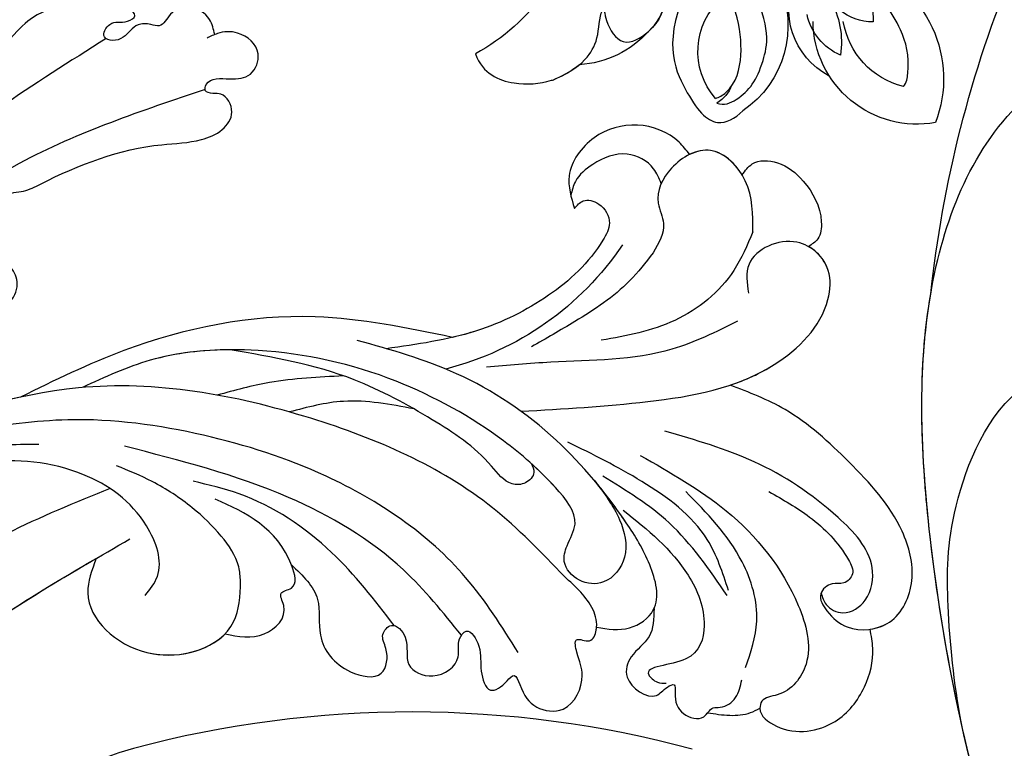
# Model space of a CAD drawing. Units: centimetres. Extents: x 0 to 9463, y 0 to 2231.
# Drawn here: x 7862 to 7933, y 1670 to 1723 of the extents above; entities that cross this region are included whole.
import ezdxf
from ezdxf import colors
from ezdxf.entities.mleader import LeaderData, LeaderLine
from ezdxf.enums import TextEntityAlignment as Align
from ezdxf.math import Vec2, Vec3

# ---------------------------------------------------------------- set-up
doc = ezdxf.new("R2010")
doc.units = ezdxf.units.CM
doc.layers.add('A-02.平面文字', color=4, linetype='Continuous')
doc.layers.add('H-08.木作(細線)', color=252, linetype='Continuous')
doc.layers.add('H&K Linear', color=63, linetype='Continuous', lineweight=9)
doc.styles.get("Standard").update_dxf_attribs({"font": 'arial.ttf'})

# ---------------------------------------------------------------- blocks, each defined once
blk = doc.blocks.new('_TagCircle')
at = {"color": 0, "linetype": 'ByBlock', "lineweight": -2, "transparency": 16777216}
blk.add_circle((0, 0), 4, dxfattribs=at)
at = {"layer": 'H&K Linear', "color": 0, "transparency": 16777216}
blk.add_attdef('TAGNUMBER', text='', height=3, dxfattribs=at).set_placement((0, -1.5), align=Align.CENTER)
blk = doc.blocks.new('_DotSmall')
at = {"color": 0, "linetype": 'ByBlock', "const_width": 0.5}
blk.add_lwpolyline([(-0.0625, 0, 1), (0.0625, 0, 1)], format="xyb", close=True, dxfattribs=at)
blk = doc.blocks.new('SE-21073-d1')
at = {"layer": 'H-08.木作(細線)'}
blk.add_lwpolyline([(4852.823, -25120.058, -0.131785), (4824.012, -25148.942, -0.305409), (4791.134, -25146.079, -0.211887), (4785.772, -25135.784)], format="xyb", dxfattribs=at)
for points, knots in [([(4854.793, -25081.096), (4859.977, -25094.55), (4870.264, -25113.371), (4888.652, -25132.942), (4902.01, -25137.831), (4910.911, -25134.942), (4912.711, -25132.103), (4913.162, -25131.177)], [0, 0, 0, 0, 43.43114, 62.464607, 78.107372, 84.799077, 87.960832, 87.960832, 87.960832, 87.960832]), ([(4854.793, -25081.096), (4859.977, -25094.55), (4870.264, -25113.371), (4888.652, -25132.942), (4902.01, -25137.831), (4910.911, -25134.942), (4912.711, -25132.103), (4913.162, -25131.177)], [0, 0, 0, 0, 43.43114, 62.464607, 78.107372, 84.799077, 87.960832, 87.960832, 87.960832, 87.960832]), ([(4863.364, -25099.593), (4867.126, -25106.443), (4874.65, -25117.861), (4883.994, -25127.975), (4888.625, -25131.248)], [20.290283, 20.290283, 20.290283, 20.290283, 43.43114, 60.381409, 60.381409, 60.381409, 60.381409]), ([(4868.01, -25107.443), (4869.765, -25110.017), (4873.291, -25114.313), (4878.302, -25119.184), (4886.579, -25122.718), (4891.606, -25120.664), (4893.235, -25117.484), (4892.366, -25114.277), (4890.294, -25112.94), (4888.044, -25113.796), (4887.114, -25115.491), (4884.498, -25115.581), (4882.093, -25114.611), (4880.53, -25113.441), (4879.975, -25112.782)], [0, 0, 0, 0, 10.708122, 20.277923, 30.952733, 34.229214, 37.499505, 40.72478, 43.090813, 45.175743, 46.707444, 48.769474, 51.971202, 54.527922, 54.527922, 54.527922, 54.527922]), ([(4868.01, -25107.443), (4869.765, -25110.017), (4873.291, -25114.313), (4878.302, -25119.184), (4886.579, -25122.718), (4891.606, -25120.664), (4893.235, -25117.484), (4892.366, -25114.277), (4890.294, -25112.94), (4888.044, -25113.796), (4887.114, -25115.491), (4884.498, -25115.581), (4882.093, -25114.611), (4880.53, -25113.441), (4879.975, -25112.782)], [0, 0, 0, 0, 10.708122, 20.277923, 30.952733, 34.229214, 37.499505, 40.72478, 43.090813, 45.175743, 46.707444, 48.769474, 51.971202, 54.527922, 54.527922, 54.527922, 54.527922]), ([(4888.625, -25131.248), (4894.839, -25136.241), (4909.138, -25144.965), (4930.092, -25149.426), (4947.508, -25147.964), (4952.881, -25140.952), (4956.845, -25140.44), (4957.961, -25136.155), (4961.019, -25135.229), (4961.818, -25132.003), (4961.636, -25129.006), (4963.958, -25127.233), (4964.418, -25120.54), (4962.073, -25114.943), (4956.009, -25111.964), (4949.775, -25113.538), (4947.886, -25117.812), (4948.557, -25120.593), (4950.478, -25122.29), (4952.872, -25122.193), (4952.668, -25120.997), (4952.128, -25120.047), (4953.295, -25118.868), (4955.024, -25118.867), (4957.19, -25119.687), (4958.658, -25120.689), (4959.841, -25122.266)], [0, 0, 0, 0, 24.766469, 47.992044, 65.710413, 69.774436, 72.801224, 77.652326, 80.282959, 83.683373, 85.905313, 88.966222, 93.359171, 100.455252, 107.610262, 113.541368, 117.445748, 120.518716, 122.597714, 124.41981, 125.420306, 126.07302, 127.453185, 129.139942, 130.796414, 134.157383, 134.157383, 134.157383, 134.157383]), ([(4888.625, -25131.248), (4894.839, -25136.241), (4909.138, -25144.965), (4930.092, -25149.426), (4947.508, -25147.964), (4952.881, -25140.952), (4956.845, -25140.44), (4957.961, -25136.155), (4961.019, -25135.229), (4961.818, -25132.003), (4961.636, -25129.006), (4963.958, -25127.233), (4964.418, -25120.54), (4962.073, -25114.943), (4956.009, -25111.964), (4949.775, -25113.538), (4947.886, -25117.812), (4948.557, -25120.593), (4950.478, -25122.29), (4952.872, -25122.193), (4952.668, -25120.997), (4952.128, -25120.047), (4953.295, -25118.868), (4955.024, -25118.867), (4957.19, -25119.687), (4958.658, -25120.689), (4959.841, -25122.266)], [0, 0, 0, 0, 24.766469, 47.992044, 65.710413, 69.774436, 72.801224, 77.652326, 80.282959, 83.683373, 85.905313, 88.966222, 93.359171, 100.455252, 107.610262, 113.541368, 117.445748, 120.518716, 122.597714, 124.41981, 125.420306, 126.07302, 127.453185, 129.139942, 130.796414, 134.157383, 134.157383, 134.157383, 134.157383]), ([(4888.625, -25131.248), (4894.839, -25136.241), (4909.138, -25144.965), (4930.092, -25149.426), (4947.508, -25147.964), (4952.881, -25140.952), (4956.67, -25140.463), (4957.562, -25137.644), (4958.418, -25136.611)], [0, 0, 0, 0, 24.766469, 47.992044, 65.710413, 69.774436, 72.801224, 77.126394, 77.126394, 77.126394, 77.126394])]:
    blk.add_open_spline(points, degree=3, knots=knots, dxfattribs=at)
blk = doc.blocks.new('SE-21058L-d3')
at = {"layer": 'H-08.木作(細線)', "ltscale": 0.2}
blk.add_arc((143921.92, 20411.945), 22.117, 349.00029, 30.79852, dxfattribs=at)
for points, knots in [([(143960.211, 20589.827), (143961.805, 20576.142), (143959.737, 20549.33), (143942.774, 20516.69), (143929.596, 20488.786), (143928.855, 20465.103), (143932.097, 20453.126), (143933.392, 20448.34)], [325.551132, 325.551132, 325.551132, 325.551132, 366.308335, 403.412465, 435.44514, 457.75577, 472.604065, 472.604065, 472.604065, 472.604065]), ([(143960.211, 20589.827), (143961.805, 20576.142), (143959.737, 20549.33), (143942.774, 20516.69), (143929.596, 20488.786), (143928.886, 20466.074), (143931.623, 20454.96), (143932.653, 20451.085)], [325.551132, 325.551132, 325.551132, 325.551132, 366.308335, 403.412465, 435.44514, 457.75577, 469.766505, 469.766505, 469.766505, 469.766505]), ([(143960.211, 20589.827), (143961.805, 20576.142), (143959.737, 20549.33), (143942.774, 20516.69), (143929.596, 20488.786), (143928.886, 20466.074), (143931.623, 20454.96), (143932.653, 20451.085)], [325.551132, 325.551132, 325.551132, 325.551132, 366.308335, 403.412465, 435.44514, 457.75577, 469.766505, 469.766505, 469.766505, 469.766505]), ([(143929.772, 20446.763), (143928.688, 20449.299), (143925.894, 20455.831), (143924.042, 20466.79), (143924.276, 20475), (143924.387, 20478.871)], [0, 0, 0, 0, 8.261057, 21.279101, 32.889865, 32.889865, 32.889865, 32.889865]), ([(143906.319, 20423.741), (143904.96, 20429.82), (143902.241, 20441.984), (143903.498, 20461.808), (143910.683, 20472.791), (143914.399, 20478.472)], [0, 0, 0, 0, 18.696739, 37.412891, 57.462827, 57.462827, 57.462827, 57.462827]), ([(143914.064, 20421.262), (143911.889, 20425.633), (143906.588, 20436.286), (143905.204, 20457.054), (143911.195, 20471.008), (143914.399, 20478.472)], [0, 0, 0, 0, 14.592126, 35.565651, 59.681662, 59.681662, 59.681662, 59.681662]), ([(143915.857, 20461.953), (143915.711, 20462.747), (143915.467, 20464.068), (143917.344, 20464.906), (143918.718, 20463.976), (143918.724, 20462.248), (143916.747, 20460.17), (143918.533, 20456.085), (143920.223, 20451.761), (143922.545, 20449.404), (143923.783, 20448.149)], [0, 0, 0, 0, 2.117502, 3.527005, 5.0581, 6.23039, 8.254969, 12.963634, 17.501455, 22.678694, 22.678694, 22.678694, 22.678694]), ([(143937.09, 20450.469), (143937.026, 20449.905), (143936.816, 20448.042), (143932.756, 20446.106), (143927.003, 20447.063), (143921.896, 20451.22), (143919.558, 20456.041), (143918.541, 20460.071), (143919.574, 20462.045), (143920.048, 20462.952)], [0, 0, 0, 0, 1.64558, 5.426092, 11.397921, 18.723518, 24.023355, 27.527214, 30.504358, 30.504358, 30.504358, 30.504358]), ([(143937.09, 20450.469), (143937.026, 20449.905), (143936.816, 20448.042), (143932.756, 20446.106), (143927.003, 20447.063), (143921.896, 20451.22), (143919.558, 20456.041), (143918.541, 20460.071), (143919.574, 20462.045), (143920.048, 20462.952)], [0, 0, 0, 0, 1.64558, 5.426092, 11.397921, 18.723518, 24.023355, 27.527214, 30.504358, 30.504358, 30.504358, 30.504358]), ([(143957.752, 20427.855), (143955.324, 20427.804), (143947.934, 20427.651), (143935.526, 20432.588), (143922.513, 20441.633), (143917.814, 20451.116), (143915.684, 20455.416)], [0, 0, 0, 0, 7.242716, 22.040549, 39.155937, 53.354483, 53.354483, 53.354483, 53.354483]), ([(143957.752, 20427.855), (143955.324, 20427.804), (143947.934, 20427.651), (143935.526, 20432.588), (143922.513, 20441.633), (143917.814, 20451.116), (143915.684, 20455.416)], [0, 0, 0, 0, 7.242716, 22.040549, 39.155937, 53.354483, 53.354483, 53.354483, 53.354483]), ([(143932.653, 20451.085), (143933.024, 20451.908), (143934.273, 20454.681), (143941.069, 20454.442), (143944.318, 20448.093), (143942.007, 20445.593), (143941.294, 20444.822)], [0, 0, 0, 0, 2.586148, 8.717123, 15.430693, 18.427594, 18.427594, 18.427594, 18.427594]), ([(143932.653, 20451.085), (143933.024, 20451.908), (143934.273, 20454.681), (143941.069, 20454.442), (143944.318, 20448.093), (143942.007, 20445.593), (143941.294, 20444.822)], [0, 0, 0, 0, 2.586148, 8.717123, 15.430693, 18.427594, 18.427594, 18.427594, 18.427594]), ([(143932.653, 20451.085), (143933.024, 20451.908), (143934.273, 20454.681), (143940.579, 20454.459), (143943.225, 20450.148), (143943.198, 20448.32)], [0, 0, 0, 0, 2.586148, 8.717123, 14.319212, 14.319212, 14.319212, 14.319212]), ([(143959.292, 20434.165), (143957.106, 20433.666), (143950.809, 20432.23), (143941.024, 20434.147), (143931.552, 20439.039), (143924.403, 20444.449), (143920.971, 20449.015), (143919.541, 20450.918)], [0, 0, 0, 0, 6.691974, 19.281325, 28.713922, 38.676928, 45.796823, 45.796823, 45.796823, 45.796823]), ([(143943.198, 20448.32), (143944.017, 20447.785), (143945.56, 20446.779), (143945.589, 20443.915), (143943.677, 20443.473), (143944.684, 20442.198), (143940.86, 20439.964), (143938.044, 20441.013), (143935.735, 20441.874)], [0, 0, 0, 0, 2.858571, 5.378875, 6.284192, 7.120024, 8.745751, 16.149542, 16.149542, 16.149542, 16.149542]), ([(143943.198, 20448.32), (143944.017, 20447.785), (143945.56, 20446.779), (143945.589, 20443.915), (143943.677, 20443.473), (143944.684, 20442.198), (143943.711, 20441.63), (143943.086, 20441.357), (143943.068, 20441.349)], [0, 0, 0, 0, 2.858571, 5.378875, 6.284192, 7.120024, 8.745751, 8.79381, 8.79381, 8.79381, 8.79381]), ([(143943.198, 20448.32), (143944.017, 20447.785), (143945.56, 20446.779), (143945.589, 20443.915), (143943.677, 20443.473), (143944.684, 20442.198), (143943.711, 20441.63), (143943.086, 20441.357), (143943.068, 20441.349)], [0, 0, 0, 0, 2.858571, 5.378875, 6.284192, 7.120024, 8.745751, 8.79381, 8.79381, 8.79381, 8.79381]), ([(143914.741, 20447.424), (143914.733, 20446.638), (143914.717, 20444.982), (143915.203, 20442.848), (143914.658, 20440.922), (143912.979, 20440.193), (143911.117, 20441.445), (143911.158, 20443.335), (143911.525, 20445.017), (143909.968, 20445.659), (143909.156, 20443.821), (143910.469, 20442.239), (143911.409, 20440.698), (143911.212, 20438.669), (143909.453, 20438.72), (143908.95, 20436.947), (143910.039, 20435.941), (143911.241, 20432.081), (143913.123, 20427.851), (143916.365, 20424.469), (143917.157, 20422.568), (143916.886, 20420.843), (143915.287, 20420.398), (143914.71, 20421.051), (143914.133, 20421.472), (143913.551, 20420.446), (143914.832, 20419.51), (143915.904, 20418.203), (143915.041, 20416.186), (143912.865, 20416.358), (143911.848, 20417.512), (143911.599, 20418.241), (143911.51, 20418.502)], [0, 0, 0, 0, 2.346659, 4.949323, 6.552298, 7.84356, 9.829644, 12.020908, 13.31099, 14.325807, 15.765927, 17.650332, 20.128164, 21.248443, 22.799853, 24.168196, 25.571155, 26.913346, 36.217537, 39.131784, 40.811701, 42.282406, 43.80639, 44.401374, 44.989907, 45.427392, 47.183913, 48.732339, 50.321293, 52.443721, 53.924576, 54.747492, 54.747492, 54.747492, 54.747492]), ([(143914.741, 20447.424), (143914.733, 20446.638), (143914.717, 20444.982), (143915.203, 20442.848), (143914.658, 20440.922), (143912.979, 20440.193), (143911.117, 20441.445), (143911.158, 20443.335), (143911.525, 20445.017), (143909.968, 20445.659), (143909.156, 20443.821), (143910.469, 20442.239), (143911.409, 20440.698), (143911.212, 20438.669), (143909.453, 20438.72), (143908.95, 20436.947), (143910.039, 20435.941), (143911.241, 20432.081), (143913.123, 20427.851), (143916.365, 20424.469), (143917.157, 20422.568), (143916.886, 20420.843), (143915.287, 20420.398), (143914.71, 20421.051), (143914.133, 20421.472), (143913.551, 20420.446), (143914.832, 20419.51), (143915.904, 20418.203), (143915.041, 20416.186), (143912.865, 20416.358), (143911.848, 20417.512), (143911.599, 20418.241), (143911.51, 20418.502)], [0, 0, 0, 0, 2.346659, 4.949323, 6.552298, 7.84356, 9.829644, 12.020908, 13.31099, 14.325807, 15.765927, 17.650332, 20.128164, 21.248443, 22.799853, 24.168196, 25.571155, 26.913346, 36.217537, 39.131784, 40.811701, 42.282406, 43.80639, 44.401374, 44.989907, 45.427392, 47.183913, 48.732339, 50.321293, 52.443721, 53.924576, 54.747492, 54.747492, 54.747492, 54.747492]), ([(143914.741, 20447.424), (143914.733, 20446.638), (143914.717, 20444.982), (143915.203, 20442.848), (143914.658, 20440.922), (143912.979, 20440.193), (143911.117, 20441.445), (143911.158, 20443.335), (143911.525, 20445.017), (143909.968, 20445.659), (143909.156, 20443.821), (143910.469, 20442.239), (143911.409, 20440.698), (143911.212, 20438.669), (143909.453, 20438.72), (143908.95, 20436.947), (143910.039, 20435.941), (143911.241, 20432.081), (143913.123, 20427.851), (143916.365, 20424.469), (143917.157, 20422.568), (143916.886, 20420.843), (143915.287, 20420.398), (143914.71, 20421.051), (143914.133, 20421.472), (143913.551, 20420.446), (143914.832, 20419.51), (143915.904, 20418.203), (143915.041, 20416.186), (143912.865, 20416.358), (143911.848, 20417.512), (143911.599, 20418.241), (143911.51, 20418.502)], [0, 0, 0, 0, 2.346659, 4.949323, 6.552298, 7.84356, 9.829644, 12.020908, 13.31099, 14.325807, 15.765927, 17.650332, 20.128164, 21.248443, 22.799853, 24.168196, 25.571155, 26.913346, 36.217537, 39.131784, 40.811701, 42.282406, 43.80639, 44.401374, 44.989907, 45.427392, 47.183913, 48.732339, 50.321293, 52.443721, 53.924576, 54.747492, 54.747492, 54.747492, 54.747492]), ([(143939.641, 20421.277), (143936.794, 20423.145), (143929.971, 20427.622), (143923.734, 20436.991), (143921.309, 20444.061), (143920.423, 20446.664)], [0, 0, 0, 0, 5.821131, 13.950268, 18.682024, 18.682024, 18.682024, 18.682024]), ([(143939.641, 20421.277), (143936.794, 20423.145), (143929.971, 20427.622), (143923.734, 20436.991), (143921.309, 20444.061), (143920.423, 20446.664)], [0, 0, 0, 0, 5.821131, 13.950268, 18.682024, 18.682024, 18.682024, 18.682024]), ([(143939.641, 20421.277), (143936.794, 20423.145), (143929.971, 20427.622), (143923.734, 20436.991), (143921.309, 20444.061), (143920.423, 20446.664)], [0, 0, 0, 0, 5.821131, 13.950268, 18.682024, 18.682024, 18.682024, 18.682024]), ([(143941.294, 20444.822), (143941.02, 20444.589), (143940.084, 20443.793), (143937.811, 20443.372), (143934.816, 20443.432), (143931.749, 20444.069), (143929.797, 20444.884), (143928.924, 20445.248)], [0, 0, 0, 0, 1.069267, 3.656639, 6.608277, 10.110717, 12.946992, 12.946992, 12.946992, 12.946992]), ([(143941.294, 20444.822), (143941.02, 20444.589), (143940.084, 20443.793), (143937.811, 20443.372), (143934.816, 20443.432), (143931.749, 20444.069), (143929.797, 20444.884), (143928.924, 20445.248)], [0, 0, 0, 0, 1.069267, 3.656639, 6.608277, 10.110717, 12.946992, 12.946992, 12.946992, 12.946992]), ([(143911.723, 20417.927), (143911.394, 20417.715), (143910.563, 20417.179), (143908.904, 20417.597), (143908.186, 20419.015), (143908.7, 20420.289), (143907.787, 20420.731), (143907.015, 20421.448), (143907.296, 20422.627), (143906.882, 20423.499), (143905.964, 20423.985), (143905.544, 20422.493), (143906.503, 20422.096), (143906.825, 20420.906), (143905.393, 20421.092), (143904.151, 20422.023), (143902.368, 20423.967), (143901.193, 20426.51), (143901.406, 20428.746), (143901.496, 20430.031), (143900.857, 20430.911), (143899.864, 20429.692), (143900.598, 20428.357), (143898.637, 20427.088), (143896.628, 20428.71), (143897.143, 20430.861), (143895.481, 20431.732), (143894.567, 20433.589), (143894.57, 20436.867), (143894.645, 20440.602), (143895.313, 20443.296), (143895.589, 20444.411)], [0, 0, 0, 0, 1.151106, 2.901014, 4.33792, 5.514279, 6.128013, 7.074418, 8.481897, 9.294421, 9.937287, 10.933919, 12.238551, 12.905522, 13.589224, 15.440565, 18.012293, 21.258202, 23.503593, 24.634241, 25.134361, 26.189064, 27.604442, 29.151723, 31.385507, 33.551127, 34.541808, 36.552864, 39.42423, 44.291557, 47.727315, 47.727315, 47.727315, 47.727315]), ([(143911.723, 20417.927), (143911.394, 20417.715), (143910.563, 20417.179), (143908.904, 20417.597), (143908.186, 20419.015), (143908.7, 20420.289), (143907.787, 20420.731), (143907.015, 20421.448), (143907.296, 20422.627), (143906.882, 20423.499), (143905.964, 20423.985), (143905.544, 20422.493), (143906.503, 20422.096), (143906.825, 20420.906), (143905.393, 20421.092), (143904.151, 20422.023), (143902.368, 20423.967), (143901.193, 20426.51), (143901.406, 20428.746), (143901.496, 20430.031), (143900.857, 20430.911), (143899.864, 20429.692), (143900.598, 20428.357), (143898.637, 20427.088), (143896.628, 20428.71), (143897.143, 20430.861), (143895.481, 20431.732), (143894.567, 20433.589), (143894.57, 20436.867), (143894.645, 20440.602), (143895.313, 20443.296), (143895.589, 20444.411)], [0, 0, 0, 0, 1.151106, 2.901014, 4.33792, 5.514279, 6.128013, 7.074418, 8.481897, 9.294421, 9.937287, 10.933919, 12.238551, 12.905522, 13.589224, 15.440565, 18.012293, 21.258202, 23.503593, 24.634241, 25.134361, 26.189064, 27.604442, 29.151723, 31.385507, 33.551127, 34.541808, 36.552864, 39.42423, 44.291557, 47.727315, 47.727315, 47.727315, 47.727315]), ([(143911.723, 20417.927), (143911.394, 20417.715), (143910.563, 20417.179), (143908.904, 20417.597), (143908.186, 20419.015), (143908.7, 20420.289), (143907.787, 20420.731), (143907.015, 20421.448), (143907.296, 20422.627), (143906.882, 20423.499), (143905.964, 20423.985), (143905.544, 20422.493), (143906.503, 20422.096), (143906.825, 20420.906), (143905.393, 20421.092), (143904.151, 20422.023), (143902.368, 20423.967), (143901.193, 20426.51), (143901.406, 20428.746), (143901.496, 20430.031), (143900.857, 20430.911), (143899.864, 20429.692), (143900.598, 20428.357), (143898.637, 20427.088), (143896.628, 20428.71), (143897.143, 20430.861), (143895.481, 20431.732), (143894.567, 20433.589), (143894.57, 20436.867), (143894.645, 20440.602), (143895.313, 20443.296), (143895.589, 20444.411)], [0, 0, 0, 0, 1.151106, 2.901014, 4.33792, 5.514279, 6.128013, 7.074418, 8.481897, 9.294421, 9.937287, 10.933919, 12.238551, 12.905522, 13.589224, 15.440565, 18.012293, 21.258202, 23.503593, 24.634241, 25.134361, 26.189064, 27.604442, 29.151723, 31.385507, 33.551127, 34.541808, 36.552864, 39.42423, 44.291557, 47.727315, 47.727315, 47.727315, 47.727315]), ([(143943.068, 20441.349), (143944.193, 20441.313), (143946.25, 20441.247), (143948.191, 20444.018), (143951.181, 20444.35), (143953.92, 20442.528), (143952.559, 20440.747), (143951.247, 20440.437), (143951.153, 20438.944), (143953.157, 20439.057), (143954.006, 20440.917), (143956.541, 20439.981), (143956.918, 20437.518), (143955.527, 20436.807), (143955.314, 20435.311), (143957.371, 20435.865), (143958.014, 20436.975), (143960.027, 20438.011), (143960.227, 20436.519), (143960.134, 20435.312), (143961.584, 20436.034), (143962.999, 20436.34), (143965.199, 20434.691), (143964.13, 20431.931), (143962.697, 20431.389), (143961.208, 20430.436), (143962.686, 20429.983), (143962.099, 20428.674), (143960.491, 20427.712), (143958.861, 20427.797), (143957.752, 20427.855)], [0, 0, 0, 0, 3.153393, 5.762561, 9.22352, 11.475442, 13.310571, 14.354755, 15.260813, 16.579491, 18.597822, 20.527846, 22.84341, 24.157929, 24.900901, 26.328754, 28.164525, 29.699972, 31.077046, 31.737515, 32.516291, 34.566597, 36.500763, 39.327215, 41.060846, 41.972825, 42.926552, 43.831486, 45.337274, 48.543218, 48.543218, 48.543218, 48.543218]), ([(143943.068, 20441.349), (143944.193, 20441.313), (143946.25, 20441.247), (143948.191, 20444.018), (143951.181, 20444.35), (143953.92, 20442.528), (143952.559, 20440.747), (143951.247, 20440.437), (143951.153, 20438.944), (143953.157, 20439.057), (143954.006, 20440.917), (143956.541, 20439.981), (143956.918, 20437.518), (143955.527, 20436.807), (143955.314, 20435.311), (143957.371, 20435.865), (143958.014, 20436.975), (143960.027, 20438.011), (143960.227, 20436.519), (143960.134, 20435.312), (143961.584, 20436.034), (143962.999, 20436.34), (143965.199, 20434.691), (143964.13, 20431.931), (143962.697, 20431.389), (143961.208, 20430.436), (143962.686, 20429.983), (143962.099, 20428.674), (143960.491, 20427.712), (143958.861, 20427.797), (143957.752, 20427.855)], [0, 0, 0, 0, 3.153393, 5.762561, 9.22352, 11.475442, 13.310571, 14.354755, 15.260813, 16.579491, 18.597822, 20.527846, 22.84341, 24.157929, 24.900901, 26.328754, 28.164525, 29.699972, 31.077046, 31.737515, 32.516291, 34.566597, 36.500763, 39.327215, 41.060846, 41.972825, 42.926552, 43.831486, 45.337274, 48.543218, 48.543218, 48.543218, 48.543218]), ([(143943.068, 20441.349), (143944.193, 20441.313), (143946.25, 20441.247), (143948.191, 20444.018), (143951.181, 20444.35), (143953.92, 20442.528), (143952.559, 20440.747), (143951.247, 20440.437), (143951.153, 20438.944), (143953.157, 20439.057), (143954.006, 20440.917), (143956.541, 20439.981), (143956.918, 20437.518), (143955.527, 20436.807), (143955.314, 20435.311), (143957.371, 20435.865), (143958.014, 20436.975), (143960.027, 20438.011), (143960.227, 20436.519), (143960.134, 20435.312), (143961.584, 20436.034), (143962.999, 20436.34), (143965.199, 20434.691), (143964.13, 20431.931), (143962.697, 20431.389), (143961.208, 20430.436), (143962.686, 20429.983), (143962.328, 20429.186), (143962.082, 20428.868), (143962.037, 20428.816)], [0, 0, 0, 0, 3.153393, 5.762561, 9.22352, 11.475442, 13.310571, 14.354755, 15.260813, 16.579491, 18.597822, 20.527846, 22.84341, 24.157929, 24.900901, 26.328754, 28.164525, 29.699972, 31.077046, 31.737515, 32.516291, 34.566597, 36.500763, 39.327215, 41.060846, 41.972825, 42.926552, 43.831486, 44.021586, 44.021586, 44.021586, 44.021586]), ([(143955.467, 20436.203), (143953.343, 20435.975), (143947.92, 20435.392), (143938.372, 20437.868), (143931.931, 20441.694), (143928.334, 20443.831)], [0, 0, 0, 0, 6.38023, 16.287113, 28.822252, 28.822252, 28.822252, 28.822252]), ([(143954.389, 20421.354), (143955.5, 20421.508), (143957.518, 20421.787), (143960.11, 20423.383), (143960.476, 20426.09), (143958.82, 20427.493), (143956.977, 20427.397), (143956.17, 20426.001), (143955.676, 20423.95), (143951.79, 20423.579), (143946.43, 20423.935), (143938.33, 20426.226), (143930.637, 20431.127), (143925.274, 20437.133), (143923.738, 20441.294), (143923.118, 20442.973)], [0, 0, 0, 0, 3.365187, 6.117521, 8.482159, 10.251245, 11.993492, 13.166308, 14.841126, 17.879058, 22.97274, 31.949235, 42.271926, 50.167283, 55.504135, 55.504135, 55.504135, 55.504135]), ([(143928.797, 20433.395), (143927.405, 20434.803), (143925.04, 20437.766), (143923.738, 20441.294), (143923.118, 20442.973)], [44.283757, 44.283757, 44.283757, 44.283757, 50.167283, 55.504135, 55.504135, 55.504135, 55.504135]), ([(143951.502, 20439.166), (143949.176, 20438.864), (143944.203, 20438.218), (143937.918, 20439.475), (143934.658, 20441.493), (143933.668, 20442.106)], [0, 0, 0, 0, 7.028384, 15.022844, 18.507564, 18.507564, 18.507564, 18.507564]), ([(143936.002, 20428.891), (143934.779, 20430.239), (143932.673, 20432.559), (143931.117, 20435.273), (143930.465, 20436.412)], [0, 0, 0, 0, 5.437172, 9.362557, 9.362557, 9.362557, 9.362557]), ([(143941.337, 20426.971), (143939.886, 20427.953), (143937.307, 20429.698), (143935.75, 20432.379), (143935.069, 20433.552)], [0, 0, 0, 0, 5.17203, 9.191207, 9.191207, 9.191207, 9.191207]), ([(143950.198, 20423.729), (143950.431, 20423.808), (143950.996, 20424.001), (143951.027, 20425.103), (143950.051, 20426.141), (143946.995, 20425.64), (143942.559, 20426.58), (143935.669, 20428.56), (143931.353, 20431.597), (143928.797, 20433.395)], [0, 0, 0, 0, 0.686227, 1.668698, 2.647483, 4.629877, 10.116947, 16.521251, 25.829071, 25.829071, 25.829071, 25.829071]), ([(143950.198, 20423.729), (143950.431, 20423.808), (143950.996, 20424.001), (143951.027, 20425.103), (143950.051, 20426.141), (143946.995, 20425.64), (143942.559, 20426.58), (143935.669, 20428.56), (143931.353, 20431.597), (143928.797, 20433.395)], [0, 0, 0, 0, 0.686227, 1.668698, 2.647483, 4.629877, 10.116947, 16.521251, 25.829071, 25.829071, 25.829071, 25.829071]), ([(143964.024, 20424.868), (143964.542, 20425.406), (143965.548, 20426.452), (143965.112, 20428.411), (143966.148, 20430.4), (143968.892, 20429.793), (143968.671, 20428.483), (143968.975, 20427.554), (143969.767, 20428.57), (143970.836, 20429.055), (143972.471, 20428.181), (143972.015, 20427.023), (143972.806, 20426.404), (143972.993, 20425.191), (143972.491, 20424.422), (143972.236, 20424.031)], [0, 0, 0, 0, 2.096752, 4.073042, 5.568589, 8.090463, 9.097698, 9.613461, 10.201428, 11.842978, 13.332973, 14.282333, 14.785841, 16.114155, 17.488355, 17.488355, 17.488355, 17.488355]), ([(143964.024, 20424.868), (143964.542, 20425.406), (143965.548, 20426.452), (143965.112, 20428.411), (143966.148, 20430.4), (143968.892, 20429.793), (143968.671, 20428.483), (143968.975, 20427.554), (143969.767, 20428.57), (143970.836, 20429.055), (143972.252, 20428.298), (143972.194, 20427.629), (143972.182, 20427.488)], [0, 0, 0, 0, 2.096752, 4.073042, 5.568589, 8.090463, 9.097698, 9.613461, 10.201428, 11.842978, 13.332973, 13.73566, 13.73566, 13.73566, 13.73566]), ([(143964.024, 20424.868), (143964.542, 20425.406), (143965.548, 20426.452), (143965.112, 20428.411), (143966.148, 20430.4), (143968.892, 20429.793), (143968.671, 20428.483), (143968.975, 20427.554), (143969.767, 20428.57), (143970.836, 20429.055), (143972.252, 20428.298), (143972.194, 20427.629), (143972.182, 20427.488)], [0, 0, 0, 0, 2.096752, 4.073042, 5.568589, 8.090463, 9.097698, 9.613461, 10.201428, 11.842978, 13.332973, 13.73566, 13.73566, 13.73566, 13.73566]), ([(143962.037, 20428.816), (143962.702, 20428.332), (143963.961, 20427.415), (143964.491, 20424.401), (143961.442, 20422.599), (143956.819, 20421.519), (143949.984, 20420.848), (143941.887, 20422.419), (143937.101, 20425.106), (143934.863, 20426.362)], [0, 0, 0, 0, 2.413504, 4.573552, 7.873698, 11.399735, 19.311747, 28.036614, 35.700348, 35.700348, 35.700348, 35.700348]), ([(143962.037, 20428.816), (143962.702, 20428.332), (143963.961, 20427.415), (143964.491, 20424.401), (143961.442, 20422.599), (143958.098, 20421.818), (143955.669, 20421.468), (143954.389, 20421.354)], [0, 0, 0, 0, 2.413504, 4.573552, 7.873698, 11.399735, 15.235004, 15.235004, 15.235004, 15.235004]), ([(143957.363, 20421.393), (143959.619, 20421.149), (143963.173, 20420.765), (143967.479, 20422.604), (143969.181, 20425.719), (143966.087, 20428.702), (143968.017, 20428.608), (143968.366, 20428.265), (143968.519, 20428.116)], [0, 0, 0, 0, 6.710485, 10.572107, 13.344779, 16.289377, 17.120852, 17.765949, 17.765949, 17.765949, 17.765949]), ([(143962.037, 20428.816), (143962.702, 20428.332), (143963.961, 20427.415), (143964.278, 20425.612), (143964.04, 20424.909), (143964.024, 20424.868)], [0, 0, 0, 0, 2.413504, 4.573552, 4.709606, 4.709606, 4.709606, 4.709606]), ([(143954.389, 20421.354), (143955.5, 20421.508), (143957.518, 20421.787), (143960.11, 20423.383), (143960.476, 20426.09), (143958.82, 20427.493), (143956.977, 20427.397), (143956.17, 20426.001), (143955.676, 20423.95), (143952.851, 20423.68), (143950.993, 20423.689), (143950.198, 20423.729)], [0, 0, 0, 0, 3.365187, 6.117521, 8.482159, 10.251245, 11.993492, 13.166308, 14.841126, 17.879058, 20.295151, 20.295151, 20.295151, 20.295151]), ([(143972.182, 20427.488), (143972.617, 20427.172), (143973.464, 20426.557), (143974.34, 20425.535), (143974.572, 20424.806), (143974.641, 20424.56)], [0, 0, 0, 0, 0.926921, 1.80302, 2.239354, 2.239354, 2.239354, 2.239354]), ([(143972.182, 20427.488), (143972.617, 20427.172), (143973.464, 20426.557), (143974.34, 20425.535), (143974.572, 20424.806), (143974.641, 20424.56)], [0, 0, 0, 0, 0.926921, 1.80302, 2.239354, 2.239354, 2.239354, 2.239354]), ([(143972.182, 20427.488), (143972.617, 20427.172), (143973.464, 20426.557), (143974.34, 20425.535), (143974.572, 20424.806), (143974.641, 20424.56)], [0, 0, 0, 0, 0.926921, 1.80302, 2.239354, 2.239354, 2.239354, 2.239354]), ([(143939.269, 20408.341), (143939.247, 20408.038), (143939.194, 20407.326), (143940.434, 20406.629), (143941.975, 20407.052), (143942.845, 20409.978), (143942.686, 20414.254), (143940.695, 20420.132), (143938.153, 20423.492), (143936.795, 20425.288)], [0, 0, 0, 0, 0.854173, 2.003369, 3.595639, 4.936629, 10.58478, 16.442145, 23.165928, 23.165928, 23.165928, 23.165928]), ([(143955.419, 20417.692), (143957.831, 20417.021), (143963.051, 20415.568), (143969.982, 20416.288), (143975.018, 20419.162), (143975.443, 20422.461), (143974.18, 20423.875), (143974.86, 20425.014), (143977.544, 20424.599), (143979.618, 20421.768), (143979.21, 20418.113), (143977.824, 20415.872), (143976.641, 20415.061), (143976.253, 20414.795)], [0, 0, 0, 0, 7.456647, 16.142376, 20.458839, 23.53543, 24.760492, 25.280952, 27.068898, 31.363264, 34.672911, 37.552088, 38.956192, 38.956192, 38.956192, 38.956192]), ([(143955.419, 20417.692), (143957.831, 20417.021), (143963.051, 20415.568), (143969.982, 20416.288), (143975.018, 20419.162), (143975.443, 20422.461), (143974.18, 20423.875), (143974.86, 20425.014), (143977.544, 20424.599), (143979.618, 20421.768), (143979.21, 20418.113), (143977.824, 20415.872), (143976.641, 20415.061), (143976.253, 20414.795)], [0, 0, 0, 0, 7.456647, 16.142376, 20.458839, 23.53543, 24.760492, 25.280952, 27.068898, 31.363264, 34.672911, 37.552088, 38.956192, 38.956192, 38.956192, 38.956192]), ([(143974.641, 20424.56), (143975.071, 20424.981), (143977.544, 20424.599), (143979.618, 20421.768), (143979.21, 20418.113), (143977.824, 20415.872), (143976.641, 20415.061), (143976.253, 20414.795)], [25.280952, 25.280952, 25.280952, 25.280952, 27.068898, 31.363264, 34.672911, 37.552088, 38.956192, 38.956192, 38.956192, 38.956192]), ([(143971.808, 20423.207), (143971.285, 20422.147), (143970.089, 20419.726), (143965.541, 20417.264), (143961.826, 20417.222), (143959.616, 20417.198)], [0, 0, 0, 0, 3.483763, 7.96397, 14.542494, 14.542494, 14.542494, 14.542494]), ([(143939.269, 20408.341), (143939.247, 20408.038), (143939.194, 20407.326), (143940.434, 20406.629), (143941.975, 20407.052), (143942.845, 20409.978), (143942.686, 20414.254), (143941.232, 20418.549), (143939.959, 20420.764), (143939.641, 20421.277)], [0, 0, 0, 0, 0.854173, 2.003369, 3.595639, 4.936629, 10.58478, 16.442145, 18.256448, 18.256448, 18.256448, 18.256448]), ([(143939.269, 20408.341), (143939.247, 20408.038), (143939.194, 20407.326), (143940.434, 20406.629), (143941.975, 20407.052), (143942.845, 20409.978), (143942.686, 20414.254), (143941.232, 20418.549), (143939.959, 20420.764), (143939.641, 20421.277)], [0, 0, 0, 0, 0.854173, 2.003369, 3.595639, 4.936629, 10.58478, 16.442145, 18.256448, 18.256448, 18.256448, 18.256448]), ([(143946.981, 20421.567), (143949.036, 20419.265), (143953.218, 20414.582), (143958.121, 20407.57), (143958.109, 20400.965), (143955.495, 20397.946), (143951.886, 20398.011), (143950.328, 20401.996), (143952.02, 20403.276), (143952.621, 20403.731)], [0, 0, 0, 0, 9.288476, 18.902817, 25.073071, 27.188273, 30.254552, 34.096147, 36.215724, 36.215724, 36.215724, 36.215724]), ([(143946.981, 20421.567), (143949.036, 20419.265), (143953.218, 20414.582), (143958.121, 20407.57), (143958.109, 20400.965), (143955.688, 20398.168), (143954.068, 20398.008), (143953.312, 20398.225)], [0, 0, 0, 0, 9.288476, 18.902817, 25.073071, 27.188273, 29.418496, 29.418496, 29.418496, 29.418496]), ([(143953.516, 20405.739), (143952.954, 20407.398), (143951.433, 20411.891), (143946.837, 20416.406), (143943.927, 20419.869), (143942.918, 20421.069)], [0, 0, 0, 0, 5.20307, 14.093759, 18.813659, 18.813659, 18.813659, 18.813659]), ([(143966.943, 20420.107), (143965.727, 20419.488), (143962.579, 20417.887), (143956.826, 20418.761), (143952.91, 20420.084), (143950.997, 20420.731)], [0, 0, 0, 0, 4.022082, 10.417775, 16.526639, 16.526639, 16.526639, 16.526639]), ([(143967.14, 20420.435), (143964.884, 20420.013), (143960.662, 20419.222), (143956.495, 20420.226), (143954.554, 20420.694)], [0, 0, 0, 0, 6.795658, 12.715252, 12.715252, 12.715252, 12.715252]), ([(143945.624, 20406.566), (143945.736, 20407.453), (143946.056, 20409.994), (143945.267, 20413.747), (143944.517, 20416.521), (143944.199, 20417.697)], [0, 0, 0, 0, 2.668879, 7.649903, 11.313182, 11.313182, 11.313182, 11.313182]), ([(143945.624, 20406.566), (143945.736, 20407.453), (143946.056, 20409.994), (143945.267, 20413.747), (143944.517, 20416.521), (143944.199, 20417.697)], [0, 0, 0, 0, 2.668879, 7.649903, 11.313182, 11.313182, 11.313182, 11.313182]), ([(143971.851, 20415.452), (143972.129, 20415.601), (143972.818, 20415.971), (143974.361, 20415.425), (143974.776, 20413.264), (143972.857, 20410.671), (143967.698, 20410.524), (143961.666, 20411.739), (143957.47, 20414.045), (143955.442, 20415.16)], [0, 0, 0, 0, 0.925479, 2.290315, 4.158676, 6.583242, 11.008948, 18.363407, 25.240453, 25.240453, 25.240453, 25.240453]), ([(143963.926, 20412.912), (143965.064, 20412.602), (143967.575, 20411.918), (143970.43, 20411.942), (143972.637, 20412.659), (143972.651, 20413.853), (143971.772, 20414.363), (143971.666, 20415.78), (143973.33, 20416.208), (143975.412, 20416.028), (143977.545, 20413.385), (143976.126, 20409.755), (143972.094, 20407.394), (143966.638, 20407.17), (143960.971, 20407.402), (143957.772, 20408.807), (143956.426, 20409.429)], [0, 0, 0, 0, 2.00706, 4.429517, 5.040473, 5.563516, 6.047274, 6.688037, 7.442716, 8.529051, 10.303661, 12.274238, 14.376434, 18.037411, 21.482902, 24.00995, 24.00995, 24.00995, 24.00995]), ([(143963.926, 20412.912), (143965.064, 20412.602), (143967.575, 20411.918), (143970.43, 20411.942), (143972.637, 20412.659), (143972.651, 20413.853), (143971.772, 20414.363), (143971.666, 20415.78), (143973.33, 20416.208), (143975.412, 20416.028), (143977.545, 20413.385), (143976.126, 20409.755), (143972.094, 20407.394), (143966.638, 20407.17), (143960.971, 20407.402), (143957.772, 20408.807), (143956.426, 20409.429)], [0, 0, 0, 0, 2.00706, 4.429517, 5.040473, 5.563516, 6.047274, 6.688037, 7.442716, 8.529051, 10.303661, 12.274238, 14.376434, 18.037411, 21.482902, 24.00995, 24.00995, 24.00995, 24.00995]), ([(143976.253, 20414.795), (143976.561, 20414.387), (143977.317, 20412.801), (143976.126, 20409.755), (143972.094, 20407.394), (143966.638, 20407.17), (143960.971, 20407.402), (143957.772, 20408.807), (143956.426, 20409.429)], [9.469214, 9.469214, 9.469214, 9.469214, 10.303661, 12.274238, 14.376434, 18.037411, 21.482902, 24.00995, 24.00995, 24.00995, 24.00995]), ([(143949.69, 20400.334), (143950.088, 20401.31), (143951.2, 20404.035), (143950.672, 20409.127), (143948.529, 20412.221), (143947.464, 20413.758)], [0, 0, 0, 0, 3.145313, 8.780665, 14.347698, 14.347698, 14.347698, 14.347698]), ([(143956.426, 20409.429), (143956.954, 20408.373), (143958.117, 20405.326), (143958.109, 20400.965), (143955.688, 20398.168), (143954.068, 20398.008), (143953.312, 20398.225)], [15.371634, 15.371634, 15.371634, 15.371634, 18.902817, 25.073071, 27.188273, 29.418496, 29.418496, 29.418496, 29.418496]), ([(143942.429, 20399.608), (143942.038, 20399.555), (143940.556, 20399.356), (143937.945, 20400.527), (143936.263, 20403.56), (143936.791, 20406.991), (143938.534, 20407.941), (143939.269, 20408.341)], [0, 0, 0, 0, 1.178232, 4.464695, 7.764476, 11.079753, 13.494707, 13.494707, 13.494707, 13.494707]), ([(143942.429, 20399.608), (143942.038, 20399.555), (143940.556, 20399.356), (143937.945, 20400.527), (143936.263, 20403.56), (143936.791, 20406.991), (143938.534, 20407.941), (143939.269, 20408.341)], [0, 0, 0, 0, 1.178232, 4.464695, 7.764476, 11.079753, 13.494707, 13.494707, 13.494707, 13.494707]), ([(143942.429, 20399.608), (143942.038, 20399.555), (143940.556, 20399.356), (143937.945, 20400.527), (143936.263, 20403.56), (143936.791, 20406.991), (143938.534, 20407.941), (143939.269, 20408.341)], [0, 0, 0, 0, 1.178232, 4.464695, 7.764476, 11.079753, 13.494707, 13.494707, 13.494707, 13.494707]), ([(143942.458, 20402.568), (143942.083, 20402.408), (143941.022, 20401.956), (143938.805, 20402.641), (143937.888, 20404.811), (143937.727, 20406.711), (143938.222, 20407.539), (143938.407, 20407.849)], [0, 0, 0, 0, 1.211639, 3.41765, 6.041486, 7.818249, 8.883726, 8.883726, 8.883726, 8.883726]), ([(143942.458, 20402.568), (143942.083, 20402.408), (143941.022, 20401.956), (143938.805, 20402.641), (143937.888, 20404.811), (143937.727, 20406.711), (143938.222, 20407.539), (143938.407, 20407.849)], [0, 0, 0, 0, 1.211639, 3.41765, 6.041486, 7.818249, 8.883726, 8.883726, 8.883726, 8.883726]), ([(143949.69, 20400.334), (143948.796, 20399.433), (143947.106, 20397.732), (143942.887, 20397.649), (143941.849, 20401.136), (143942.774, 20403.752), (143945.063, 20404.433), (143945.414, 20405.766), (143945.624, 20406.566)], [0, 0, 0, 0, 3.769056, 7.121733, 10.254944, 12.989877, 14.513753, 16.799663, 16.799663, 16.799663, 16.799663]), ([(143946.197, 20397.955), (143945.19, 20397.707), (143942.836, 20397.821), (143941.849, 20401.136), (143942.774, 20403.752), (143945.063, 20404.433), (143945.414, 20405.766), (143945.624, 20406.566)], [4.223885, 4.223885, 4.223885, 4.223885, 7.121733, 10.254944, 12.989877, 14.513753, 16.799663, 16.799663, 16.799663, 16.799663]), ([(143946.197, 20397.955), (143945.19, 20397.707), (143943.435, 20397.792), (143942.611, 20399.081), (143942.429, 20399.608)], [4.223885, 4.223885, 4.223885, 4.223885, 7.121733, 8.719242, 8.719242, 8.719242, 8.719242]), ([(143946.197, 20397.955), (143946.134, 20397.581), (143945.964, 20396.576), (143947.483, 20395.187), (143949.984, 20394.964), (143952.273, 20395.647), (143953.544, 20397.196), (143953.379, 20397.928), (143953.312, 20398.225)], [0, 0, 0, 0, 1.090554, 2.933745, 5.238246, 8.488984, 9.776653, 10.651629, 10.651629, 10.651629, 10.651629]), ([(143946.197, 20397.955), (143946.134, 20397.581), (143945.964, 20396.576), (143947.483, 20395.187), (143949.984, 20394.964), (143952.273, 20395.647), (143953.544, 20397.196), (143953.379, 20397.928), (143953.312, 20398.225)], [0, 0, 0, 0, 1.090554, 2.933745, 5.238246, 8.488984, 9.776653, 10.651629, 10.651629, 10.651629, 10.651629]), ([(143946.197, 20397.955), (143946.134, 20397.581), (143945.964, 20396.576), (143947.483, 20395.187), (143949.984, 20394.964), (143952.273, 20395.647), (143953.544, 20397.196), (143953.379, 20397.928), (143953.312, 20398.225)], [0, 0, 0, 0, 1.090554, 2.933745, 5.238246, 8.488984, 9.776653, 10.651629, 10.651629, 10.651629, 10.651629])]:
    blk.add_open_spline(points, degree=3, knots=knots, dxfattribs=at)
blk.add_open_spline([(143920.423, 20446.664), (143918.651, 20449.427), (143917.168, 20452.421), (143915.684, 20455.416)], degree=3, dxfattribs=at)
blk = doc.blocks.new('SE-21128L-d7')
at = {"layer": 'H-08.木作(細線)'}
for centre, radius, start, end in [((143911.475, 20401.23), 15.307, 324.3596, 16.07738), ((143925.036, 20399.9), 7.118, 6.08427, 22.53212), ((143926.481, 20395.73), 7.482, 357.10609, 41.16154), ((143930.592, 20395.074), 3.373, 312.06056, 4.74507), ((143941.209, 20390.194), 5.188, 93.70738, 183.64771), ((143935.535, 20393.196), 7.525, 290.42508, 10.84128), ((143943.932, 20383.115), 5.485, 72.41379, 160.97513), ((143947.233, 20380.922), 7.601, 34.83549, 134.12085), ((143943.534, 20382.867), 4.125, 67.94883, 123.17768), ((143940.097, 20390.326), 6.171, 284.80387, 323.90499), ((143946.916, 20379.987), 5.917, 59.11984, 125.45721), ((143945.352, 20388.873), 8.886, 244.16524, 336.03784), ((143942.334, 20380.547), 3.87, 45.23471, 123.08023), ((143942.05, 20385.993), 4.041, 246.89537, 318.10895)]:
    blk.add_arc(centre, radius, start, end, dxfattribs=at)
for points, knots in [([(143926.184, 20405.469), (143927.609, 20406.107), (143929.654, 20405.283), (143931.118, 20403.635), (143931.567, 20402.721), (143931.61, 20402.628)], [0, 0, 0, 0, 3.58438, 6.488994, 6.815732, 6.815732, 6.815732, 6.815732]), ([(143931.61, 20402.628), (143932.068, 20401.426), (143932.272, 20399.971), (143931.716, 20398.186), (143930.48, 20396.974), (143930.46, 20396.491)], [7.314616, 7.314616, 7.314616, 7.314616, 9.914147, 11.95222, 13.967538, 13.967538, 13.967538, 13.967538]), ([(143929.035, 20395.158), (143929.375, 20395.535), (143929.992, 20396.157), (143931.395, 20397.203), (143933.495, 20397.647), (143934.165, 20395.227), (143933.637, 20393.043), (143932.186, 20391.993), (143931.55, 20391.816)], [0, 0, 0, 0, 1.40565, 2.737475, 4.796392, 6.990312, 9.501873, 11.513346, 11.513346, 11.513346, 11.513346]), ([(143933.578, 20390.774), (143935.062, 20395.104), (143939.422, 20396.889), (143942.477, 20397.035), (143942.914, 20395.4), (143942.925, 20394.612)], [3.96508, 3.96508, 3.96508, 3.96508, 6.933261, 10.018436, 12.479004, 12.479004, 12.479004, 12.479004]), ([(143941.179, 20395.543), (143941.693, 20395.334), (143942.113, 20394.244), (143942.129, 20392.616), (143941.424, 20390.943), (143940.101, 20388.737), (143936.849, 20387.799)], [0, 0, 0, 0, 1.579199, 3.433519, 5.602486, 8.558933, 8.558933, 8.558933, 8.558933]), ([(143940.874, 20395.372), (143941.013, 20395.124), (143941.312, 20393.74), (143940.085, 20391.717), (143938.502, 20390.469), (143937.442, 20389.89)], [0, 0, 0, 0, 0.989292, 4.557485, 8.073355, 8.073355, 8.073355, 8.073355]), ([(143949.953, 20385.065), (143949.941, 20384.705), (143948.835, 20383.232), (143946.629, 20381.946), (143943.859, 20381.497), (143941.866, 20381.956)], [0, 0, 0, 0, 0.850695, 4.28384, 9.328482, 9.328482, 9.328482, 9.328482])]:
    blk.add_open_spline(points, degree=3, knots=knots, dxfattribs=at)
blk.add_open_spline([(143941.074, 20393.977), (143941.253, 20394.315), (143941.337, 20395.004), (143941.179, 20395.543)], degree=3, dxfattribs=at)
blk = doc.blocks.new('OA-0008')
at = {"xscale": -1}
for name, p, rotation in [('SE-21073-d1', (14410.84, -21059.187), 225.0000000000002), ('SE-21128L-d7', (-87278.424, 116385.621), 134.9999999999999), ('SE-21058L-d3', (-87278.424, 116385.621), 134.9999999999999)]:
    blk.add_blockref(name, p, dxfattribs=dict(at, rotation=rotation))

msp = doc.modelspace()

# ---------------------------------------------------------------- block references
msp.add_blockref('OA-0008', (7830.944, 1534.994))

# ---------------------------------------------------------------- leaders
at = {"layer": 'A-02.平面文字'}
ml = msp.add_multileader_block('Standard', dxfattribs=at)
ml.set_content('_TagCircle', color=256, scale=10.92)
ml.set_attribute('TAGNUMBER', '1', width=0)
ml.set_leader_properties(color=256, linetype='ByLayer', lineweight=-1)
ml.set_arrow_properties(name='DOTSMALL')
ml.build(insert=Vec2(0, 0))
ml.multileader.update_dxf_attribs({"dogleg_length": 21.835, "arrow_head_size": 72.8})
ctx = ml.context
ctx.base_point, ctx.char_height, ctx.arrow_head_size, ctx.landing_gap_size, ctx.plane_origin = Vec3(8427.296, 1943.911), 5.591, 72.8, 2.796, Vec3(8440.087, 1943.911)
notes = []
notes.append((ctx, [(0, (0, 0, 0), (0, 0), (1, 0), 1, [])]))
ctx.block.insert = Vec3(8470.976, 1943.911)
ml = msp.add_multileader_block('Standard', dxfattribs=at)
ml.set_content('_TagCircle', color=256, scale=10.92)
ml.set_attribute('TAGNUMBER', '2', width=0)
ml.set_leader_properties(color=256, linetype='ByLayer', lineweight=-1)
ml.set_arrow_properties(name='DOTSMALL')
ml.build(insert=Vec2(0, 0))
ml.multileader.update_dxf_attribs({"dogleg_length": 21.835, "arrow_head_size": 72.8})
ctx = ml.context
ctx.base_point, ctx.char_height, ctx.arrow_head_size, ctx.landing_gap_size, ctx.plane_origin = Vec3(8427.296, 1847.744), 5.591, 72.8, 2.796, Vec3(8440.087, 1847.744)
notes.append((ctx, [(0, (0, 0, 0), (0, 0), (1, 0), 1, [])]))
ctx.block.insert = Vec3(8470.976, 1847.744)
ml = msp.add_multileader_block('Standard', dxfattribs=at)
ml.set_content('_TagCircle', color=256, scale=10.92)
ml.set_attribute('TAGNUMBER', '3', width=0)
ml.set_leader_properties(color=256, linetype='ByLayer', lineweight=-1)
ml.set_arrow_properties(name='DOTSMALL')
ml.build(insert=Vec2(0, 0))
ml.multileader.update_dxf_attribs({"dogleg_length": 21.835, "arrow_head_size": 72.8})
ctx = ml.context
ctx.base_point, ctx.char_height, ctx.arrow_head_size, ctx.landing_gap_size, ctx.plane_origin = Vec3(8427.296, 1751.577), 5.591, 72.8, 2.796, Vec3(8440.087, 1751.577)
notes.append((ctx, [(0, (0, 0, 0), (0, 0), (1, 0), 1, [])]))
ctx.block.insert = Vec3(8470.976, 1751.577)
for ctx, leaders in notes:
    for number, flags, end, landing, length, lines in leaders:
        leader = LeaderData()
        leader.index, (leader.has_last_leader_line, leader.has_dogleg_vector, leader.attachment_direction) = number, flags
        leader.last_leader_point, leader.dogleg_vector, leader.dogleg_length = Vec3(end), Vec3(landing), length
        for number, points, colour, breaks in lines:
            line = LeaderLine()
            line.index, line.vertices, line.color, line.breaks = number, Vec3.list(points), colors.encode_raw_color(colour), breaks
            leader.lines.append(line)
        ctx.leaders.append(leader)

doc.saveas('drawing.dxf')
